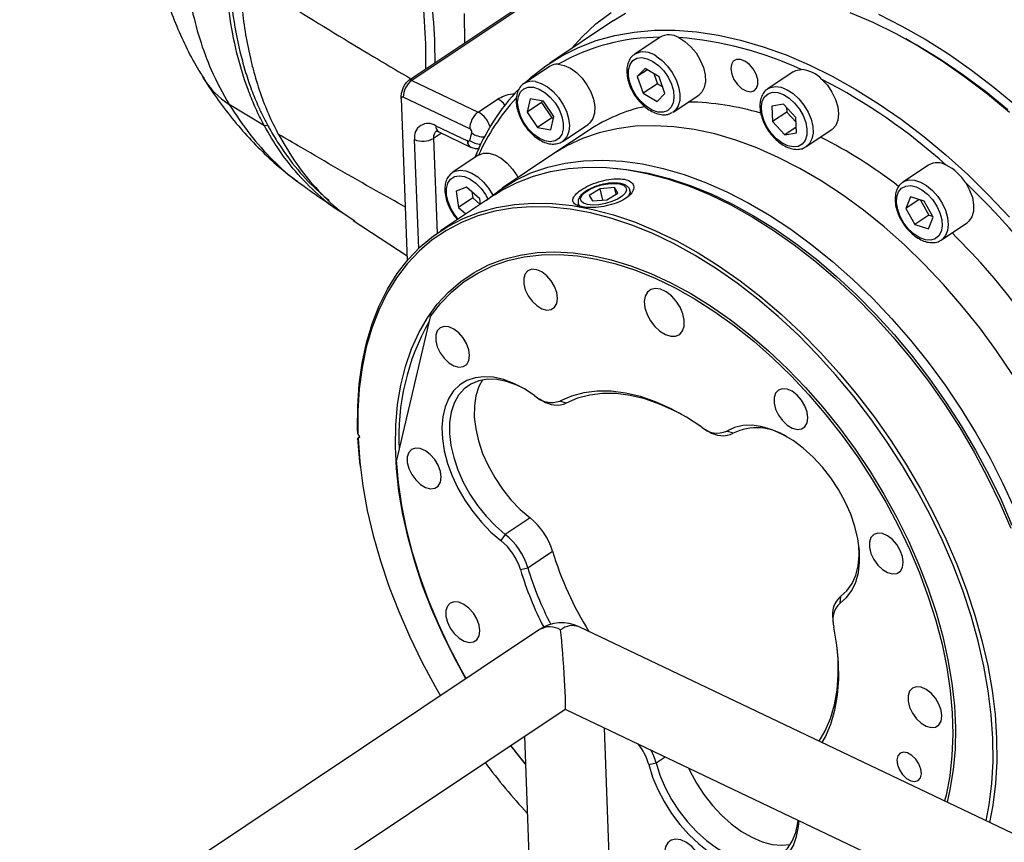
# Model space of a CAD drawing. Units: millimetres. Extents: x 0 to 841, y 0 to 594.
# Drawn here: x 656 to 674, y 453 to 469 of the extents above; entities that cross this region are included whole.
import ezdxf

# ---------------------------------------------------------------- set-up
doc = ezdxf.new("R2010")
doc.units = ezdxf.units.MM

msp = doc.modelspace()

# ---------------------------------------------------------------- linework, layer by layer
at = {"color": 7, "linetype": 'Continuous', "lineweight": 25}
for p, q in [((663.263536, 467.584461), (666.102298, 469.478565)), ((666.139619, 469.464175), (663.300857, 467.570071)), ((667.073594, 468.68746), (665.882173, 467.89251)), ((667.946477, 468.377585), (667.469908, 468.059604)), ((672.604818, 468.307441), (672.540982, 468.342814)), ((665.878029, 467.829322), (665.401461, 467.511341)), ((667.666614, 467.794369), (667.518916, 467.640996)), ((667.925419, 467.636954), (667.666614, 467.794369)), ((667.709598, 467.768224), (667.518916, 467.640996)), ((667.518916, 467.640996), (667.630024, 467.330208)), ((667.826841, 467.696913), (667.894784, 467.506863)), ((668.036527, 467.326166), (667.925419, 467.636954)), ((670.434152, 467.73085), (669.957583, 467.41287)), ((663.300857, 467.570071), (664.543929, 466.977759)), ((665.401461, 467.511341), (665.409748, 467.516627)), ((667.894784, 467.506863), (667.630024, 467.330208)), ((667.894784, 467.506863), (667.993362, 467.446904)), ((664.386055, 466.66156), (663.142983, 467.253872)), ((667.630024, 467.330208), (667.888829, 467.172793)), ((667.888829, 467.172793), (668.036527, 467.326166)), ((668.191439, 466.978219), (668.668008, 467.2962)), ((669.950787, 467.408163), (669.957583, 467.41287)), ((660.548601, 466.718226), (659.890092, 467.116488)), ((663.107054, 467.230558), (663.218901, 464.202461)), ((664.543929, 466.977759), (664.907974, 467.220661)), ((665.516811, 467.223341), (665.462085, 466.978197)), ((665.726845, 467.154853), (665.462085, 466.978197)), ((665.764, 467.180462), (665.516811, 467.223341)), ((665.733734, 467.185712), (665.726845, 467.154853)), ((665.726845, 467.154853), (665.919309, 466.866829)), ((665.956464, 466.892438), (665.764, 467.180462)), ((670.252561, 467.123084), (670.034376, 467.084832)), ((670.034376, 467.084832), (670.047212, 466.798594)), ((670.483581, 466.875099), (670.252561, 467.123084)), ((670.308012, 467.06356), (670.311973, 466.97525)), ((665.462085, 466.978197), (665.654549, 466.690174)), ((665.919309, 466.866829), (665.654549, 466.690174)), ((665.901738, 466.647294), (665.956464, 466.892438)), ((665.919309, 466.866829), (665.949575, 466.861579)), ((668.191439, 466.978219), (668.174397, 466.96785)), ((670.311973, 466.97525), (670.047212, 466.798594)), ((670.311973, 466.97525), (670.487541, 466.786788)), ((670.496417, 466.588861), (670.483581, 466.875099)), ((660.60812, 466.729029), (660.548601, 466.718226)), ((663.751284, 466.72142), (664.344858, 466.438588)), ((665.654549, 466.690174), (665.901738, 466.647294)), ((666.122992, 466.429956), (666.59956, 466.747937)), ((670.047212, 466.798594), (670.278233, 466.550609)), ((670.491744, 466.69307), (670.278233, 466.550609)), ((663.80922, 466.606141), (664.402794, 466.323309)), ((666.620767, 466.642186), (665.958866, 466.200547)), ((670.278233, 466.550609), (670.496417, 466.588861)), ((670.679114, 466.331485), (671.155683, 466.649465)), ((666.13963, 466.442128), (666.122992, 466.429956)), ((664.543713, 466.169529), (664.067144, 465.851549)), ((664.543713, 466.169529), (664.551638, 466.174594)), ((665.958866, 466.200547), (664.994676, 465.557211)), ((672.962329, 465.987578), (672.485761, 465.669598)), ((664.059013, 465.845876), (664.112554, 465.875278)), ((661.236763, 465.630898), (661.300119, 465.584539)), ((664.328379, 465.57512), (664.130438, 465.496936)), ((664.572898, 465.353709), (664.328379, 465.57512)), ((672.467126, 465.655812), (672.485761, 465.669598)), ((664.84751, 465.428964), (663.838112, 464.755464)), ((664.130438, 465.496936), (664.177017, 465.197342)), ((664.423965, 465.488568), (664.441777, 465.373997)), ((666.823427, 465.545085), (666.617814, 465.420702)), ((666.617814, 465.420702), (666.681375, 465.317639)), ((667.092602, 465.566404), (666.823427, 465.545085)), ((666.876743, 465.333112), (666.823427, 465.545085)), ((666.950549, 465.338958), (667.156163, 465.463341)), ((667.156163, 465.463341), (667.092602, 465.566404)), ((667.123495, 465.443579), (667.092602, 465.566404)), ((667.398877, 465.45667), (667.385279, 465.510734)), ((672.625509, 465.394376), (672.53812, 465.176266)), ((672.880964, 465.311684), (672.625509, 465.394376)), ((664.441777, 465.373997), (664.177017, 465.197342)), ((664.441777, 465.373997), (664.57896, 465.249779)), ((664.588108, 465.255883), (664.572898, 465.353709)), ((666.415484, 465.266812), (666.426219, 465.224129)), ((666.681375, 465.317639), (666.950549, 465.338958)), ((672.786773, 465.342174), (672.53812, 465.176266)), ((672.813767, 465.333436), (672.970945, 465.05212)), ((673.049029, 465.010882), (672.880964, 465.311684)), ((664.177017, 465.197342), (664.314199, 465.073124)), ((672.53812, 465.176266), (672.706185, 464.875464)), ((672.970945, 465.05212), (672.706185, 464.875464)), ((672.970945, 465.05212), (673.038142, 465.030368)), ((662.208722, 464.950079), (663.215663, 464.29013)), ((672.706185, 464.875464), (672.961639, 464.792772)), ((672.961639, 464.792772), (673.049029, 465.010882)), ((673.207292, 464.588213), (673.68386, 464.906193)), ((663.672096, 463.20806), (663.64688, 463.152056)), ((663.64688, 463.152056), (663.019405, 460.471164)), ((665.690918, 461.61775), (665.754754, 461.582377)), ((666.191482, 461.537661), (666.073054, 461.578623)), ((662.294309, 460.968744), (662.288796, 461.049282)), ((668.793872, 461.046798), (668.857708, 461.011425)), ((669.310566, 460.975871), (669.190122, 461.015688)), ((662.333156, 460.909927), (662.294309, 460.968744)), ((662.332556, 460.910835), (662.294839, 460.88567)), ((662.294839, 460.88567), (662.29734, 460.886686)), ((662.29734, 460.886686), (662.333156, 460.909927)), ((662.335371, 460.38334), (662.339449, 460.347078)), ((665.514855, 459.393584), (665.051525, 459.084437)), ((665.051525, 459.084437), (664.967667, 458.97094)), ((665.47198, 458.463585), (665.935311, 458.772732)), ((665.335565, 458.427695), (665.47198, 458.463585)), ((671.311577, 457.803644), (671.321815, 457.930686)), ((671.174666, 457.494541), (671.182821, 457.422017)), ((665.692601, 457.307211), (651.454316, 447.807021)), ((682.628712, 449.642576), (666.431485, 457.360402)), ((652.286852, 446.559269), (666.171402, 455.823438)), ((666.196336, 455.810868), (681.983481, 448.288443)), ((667.542459, 438.189923), (666.904062, 455.473643)), ((665.408911, 455.314681), (666.043482, 438.134557)), ((667.731945, 454.785613), (667.869311, 454.818095))]:
    msp.add_line(p, q, dxfattribs=at)
at = {"color": 9, "linetype": 'Continuous', "lineweight": 25}
for p, q in [((663.855538, 466.584071), (663.708789, 466.486156)), ((663.431297, 464.428313), (663.35607, 466.464966)), ((663.708789, 466.486156), (663.774332, 464.711679)), ((666.425593, 465.243071), (666.416389, 465.263511)), ((666.451201, 465.21486), (666.425593, 465.243071)), ((667.869311, 454.818095), (668.040346, 454.932215))]:
    msp.add_line(p, q, dxfattribs=at)
at = {"color": 9, "linetype": 'Continuous', "lineweight": 25, "flags": 128}
for points in [[(664.29732, 468.274232), (664.289408, 468.816864)], [(667.870313, 468.021753), (667.981236, 467.940081), (668.084042, 467.835705), (668.173189, 467.714249), (668.243871, 467.582263), (668.292277, 467.446862), (668.315799, 467.315345), (668.313166, 467.194802), (668.284523, 467.091733), (668.231412, 467.011692), (668.191439, 466.978219)], [(665.61301, 467.548247), (665.723997, 467.514123), (665.837045, 467.4507), (665.94606, 467.361397), (666.045164, 467.251029), (666.129015, 467.125545), (666.193092, 466.991711), (666.233941, 466.856742), (666.24936, 466.727913), (666.238517, 466.61217), (666.201997, 466.515753), (666.14177, 466.44386), (666.13963, 466.442128)], [(669.957583, 467.41287), (670.008429, 467.438673), (670.103485, 467.455338), (670.210125, 467.440566), (670.3226, 467.395151), (670.434845, 467.321542), (670.540809, 467.223708)], [(670.540809, 467.223708), (670.634781, 467.106923), (670.711694, 466.977483), (670.767402, 466.842366), (670.798901, 466.708856), (670.804493, 466.584151), (670.783877, 466.474973), (670.738165, 466.387208), (670.679114, 466.331485)], [(670.15582, 466.131149), (669.756155, 466.307138), (669.359362, 466.45293), (668.967212, 466.567874), (668.581457, 466.651455), (668.20382, 466.703302), (667.835988, 466.723181), (667.479602, 466.711005), (667.136256, 466.666827), (666.807482, 466.590846), (666.494749, 466.4834), (666.199454, 466.34497), (665.958866, 466.200547)], [(674.537005, 462.07164), (674.237865, 462.514742), (673.92158, 462.944586), (673.589562, 463.359249), (673.243295, 463.756881), (672.884324, 464.135706), (672.514254, 464.494031), (672.134737, 464.830257), (671.747467, 465.142881), (671.354176, 465.430508), (670.956619, 465.691853), (670.556571, 465.925748), (670.15582, 466.131149)], [(664.170636, 464.977334), (664.106844, 465.056412), (664.032534, 465.178211), (663.979741, 465.306124), (663.95178, 465.432115), (663.950409, 465.548267), (663.975714, 465.647281), (664.026105, 465.722937), (664.098415, 465.77048)], [(664.098415, 465.77048), (664.188102, 465.786923), (664.28953, 465.771234), (664.396325, 465.724397), (664.501778, 465.649356), (664.599262, 465.550826), (664.682652, 465.434997), (664.726216, 465.354999)], [(664.112554, 465.875278), (664.206709, 465.893896), (664.312788, 465.881082), (664.425074, 465.837528), (664.537512, 465.76558), (664.644042, 465.669118), (664.73892, 465.553342), (664.815431, 465.427602)], [(672.485761, 465.669598), (672.510109, 465.683842), (672.600457, 465.710227), (672.704072, 465.705272), (672.815366, 465.669246), (672.928339, 465.60409), (673.036903, 465.513316), (673.135203, 465.401819), (673.21794, 465.275608)], [(673.21794, 465.275608), (673.280655, 465.141489), (673.319965, 465.006692), (673.333752, 464.878483), (673.321273, 464.763775), (673.2832, 464.668751), (673.221586, 464.598533), (673.21191, 464.591373)]]:
    msp.add_lwpolyline(points, dxfattribs=at)
at = {"color": 7, "linetype": 'Continuous', "lineweight": 25, "flags": 128}
for points in [[(666.288117, 468.163368), (666.485207, 468.381672), (666.746322, 468.62381), (667.02825, 468.837331)], [(667.073594, 468.68746), (667.29744, 468.824866)], [(671.492905, 468.839792), (671.923344, 468.65601), (672.355253, 468.443101), (672.787026, 468.201859), (673.217056, 467.93318), (673.643743, 467.638064), (674.065501, 467.31761), (674.48076, 466.973008)], [(672.027637, 468.803888), (672.464753, 468.585557), (672.901574, 468.33875), (673.336487, 468.064378), (673.767887, 467.763453), (674.194182, 467.437085), (674.613798, 467.086481)], [(665.419668, 467.52349), (665.535247, 467.628125), (665.810744, 467.843551), (666.106019, 468.029915), (666.419972, 468.186526), (666.751436, 468.3128), (667.099179, 468.408268), (667.461905, 468.472575), (667.838267, 468.50548), (668.226863, 468.506863), (668.626248, 468.476717), (669.034937, 468.415155), (669.45141, 468.322406), (669.874116, 468.198815), (670.301483, 468.044842), (670.731922, 467.861059), (671.163831, 467.648151), (671.595604, 467.406908), (672.025634, 467.138229), (672.452322, 466.843114), (672.87408, 466.522659), (673.289339, 466.178058), (673.696555, 465.810591), (674.094212, 465.421627), (674.480832, 465.012611)], [(668.29534, 468.368132), (668.410335, 468.296571), (668.519536, 468.199175), (668.616806, 468.081418), (668.696677, 467.949917), (668.754661, 467.812064), (668.787499, 467.675606), (668.793344, 467.548214), (668.771869, 467.437045), (668.724281, 467.34835), (668.668008, 467.2962)], [(674.444088, 467.020809), (674.027767, 467.360357), (673.605213, 467.675287), (673.178029, 467.964406), (672.747836, 468.226617), (672.604818, 468.307441)], [(667.812482, 467.924534), (667.917295, 467.846265), (668.013338, 467.745208), (668.094576, 467.627711), (668.155905, 467.501159), (668.193471, 467.373502), (668.204915, 467.252761), (668.189516, 467.146524), (668.148242, 467.061466), (668.083688, 467.00293), (667.999908, 466.974595), (667.902168, 466.978242), (667.796608, 467.013641), (667.689862, 467.078569), (667.588636, 467.168944), (667.499291, 467.279089), (667.42744, 467.402084), (667.3776, 467.530199), (667.3529, 467.655385), (667.354894, 467.769775), (667.383455, 467.866184), (667.43679, 467.938551), (667.511546, 467.982332), (667.603027, 467.994774), (667.705485, 467.975096), (667.812482, 467.924534)], [(666.041398, 467.871496), (666.151805, 467.850651), (666.267102, 467.798219), (666.380808, 467.717147), (666.486533, 467.611991), (666.578334, 467.48866), (666.651051, 467.354087), (666.700599, 467.215836), (666.724192, 467.081675), (666.720504, 466.959146), (666.689742, 466.855135), (666.633636, 466.775488), (666.59956, 466.747937)], [(669.266848, 467.782307), (669.284003, 467.684858), (669.326893, 467.584819), (669.390873, 467.493033), (669.469008, 467.419445), (669.552831, 467.37203), (669.633259, 467.355926), (669.701576, 467.372877), (669.750379, 467.421048), (669.774379, 467.495218), (669.770976, 467.58735), (669.740539, 467.687459), (669.686365, 467.784698), (669.614325, 467.868528), (669.532226, 467.929867), (669.448965, 467.962065), (669.373564, 467.961636), (669.314194, 467.928624), (669.277289, 467.866608), (669.266848, 467.782307)], [(670.434152, 467.73085), (670.485887, 467.756979), (670.583245, 467.773333)], [(665.578423, 467.441827), (665.683685, 467.408368), (665.790556, 467.345185), (665.892319, 467.256248), (665.98258, 467.147146), (666.055669, 467.024735), (666.106993, 466.896705), (666.133326, 466.771101), (666.133015, 466.655815), (666.106078, 466.558092), (666.054209, 466.484071), (665.980667, 466.438404), (665.890071, 466.423959), (665.788116, 466.441645), (665.681207, 466.490351), (665.576061, 466.567015), (665.479286, 466.666821), (665.396961, 466.783498), (665.334261, 466.909714), (665.295123, 467.037539), (665.282009, 467.158941), (665.295741, 467.266292), (665.335457, 467.352846), (665.398661, 467.413166), (665.481383, 467.443461), (665.578423, 467.441827)], [(670.970322, 467.588895), (671.072398, 467.477512), (671.158879, 467.349979), (671.224904, 467.213464), (671.266762, 467.075639), (671.282102, 466.94425), (671.27006, 466.826682), (671.231313, 466.729543), (671.16804, 466.658291), (671.155683, 466.649465)], [(670.460478, 467.145112), (670.548884, 467.03395), (670.619478, 466.910403), (670.667823, 466.782235), (670.690883, 466.657498), (670.687208, 466.54403), (670.657028, 466.448961), (670.602242, 466.378264), (670.52629, 466.336382), (670.433945, 466.325945), (670.331009, 466.347611), (670.223951, 466.400016), (670.119497, 466.47987), (670.024211, 466.582154), (669.944079, 466.700441), (669.884137, 466.827298), (669.848151, 466.954756), (669.838381, 467.074805), (669.855443, 467.179903), (669.898264, 467.263444), (669.964153, 467.320181), (670.04897, 467.346549), (670.147386, 467.34089), (670.253217, 467.30356), (670.359814, 467.236904), (670.460478, 467.145112)], [(670.679114, 466.331485), (670.66982, 466.325589), (670.668521, 466.324812)], [(664.551638, 466.174594), (664.64065, 466.207639), (664.744489, 466.208154), (664.857321, 466.176109), (664.972803, 466.113306), (665.084445, 466.023274), (665.185972, 465.911074), (665.271678, 465.783011), (665.288124, 465.753008)], [(664.690156, 465.323973), (664.702177, 465.334428), (664.958725, 465.532837), (665.235264, 465.701634), (665.530559, 465.840065), (665.843292, 465.947511), (666.172066, 466.023492), (666.515412, 466.06767), (666.871798, 466.079846), (667.23963, 466.059967), (667.617267, 466.00812), (668.003022, 465.924539), (668.395172, 465.809595), (668.791965, 465.663803), (669.19163, 465.487814)], [(664.84751, 465.428964), (664.985559, 465.515619), (665.272148, 465.664097), (665.576469, 465.78214), (665.897172, 465.869223), (666.232836, 465.924962), (666.581975, 465.949109), (666.943041, 465.941558), (667.314435, 465.902341), (667.69451, 465.831632), (668.081584, 465.729746), (668.47394, 465.597133), (668.86984, 465.43438), (669.26753, 465.24221), (669.665248, 465.021473), (670.061231, 464.773147), (670.453726, 464.498334), (670.840993, 464.19825), (671.221316, 463.874225), (671.593009, 463.527695), (671.954427, 463.160195), (672.303967, 462.773354), (672.640081, 462.368885), (672.961279, 461.948582), (673.266139, 461.514306), (673.553309, 461.067981), (673.821517, 460.611585), (674.069575, 460.14714), (674.296384, 459.676705), (674.500938, 459.202363)], [(667.104829, 465.928242), (667.353238, 465.900946), (667.731198, 465.833895), (668.116343, 465.735604), (668.506953, 465.606513), (668.901284, 465.447197), (669.297574, 465.258368), (669.694054, 465.04087), (670.088952, 464.795675), (670.480506, 464.523876), (670.866966, 464.226688), (671.246606, 463.905439), (671.617731, 463.561563), (671.978683, 463.196596), (672.32785, 462.812168), (672.663673, 462.409995), (672.984651, 461.991876), (673.289352, 461.559675), (673.576414, 461.115325), (673.844555, 460.660809), (674.092578, 460.198157), (674.319375, 459.729437), (674.523932, 459.25674)], [(666.469175, 465.313804), (666.458805, 465.363255), (666.483124, 465.419087), (666.540162, 465.476778), (666.625297, 465.531652), (666.731634, 465.579265), (666.850556, 465.61576), (666.972429, 465.638179), (667.087381, 465.644707), (667.186098, 465.634815), (667.260583, 465.609303), (667.304802, 465.570239), (667.315171, 465.520788), (667.290852, 465.464956), (667.233815, 465.407266), (667.148679, 465.352391), (667.042343, 465.304778), (666.923421, 465.268283), (666.801547, 465.245864), (666.686596, 465.239336), (666.587879, 465.249228), (666.513394, 465.27474), (666.469175, 465.313804)], [(673.119276, 465.222222), (673.177817, 465.09509), (673.212214, 464.967863), (673.220307, 464.848535), (673.201586, 464.744603), (673.157229, 464.662599), (673.090022, 464.607675), (673.004188, 464.583281), (672.90512, 464.590951), (672.799044, 464.630203), (672.692624, 464.69857), (672.592547, 464.791756), (672.505101, 464.903907), (672.435781, 465.027976), (672.388943, 465.156166), (672.367529, 465.280423), (672.372885, 465.39294), (672.404674, 465.486647), (672.4609, 465.555655), (672.538029, 465.59563), (672.631214, 465.604058), (672.734601, 465.580411), (672.841694, 465.526174), (672.945763, 465.444755), (673.04027, 465.34127), (673.119276, 465.222222)], [(673.659102, 465.652415), (673.732719, 465.518168), (673.783313, 465.379914), (673.808042, 465.245425), (673.805515, 465.122258), (673.775875, 465.017336), (673.720787, 464.936556), (673.68386, 464.906193)], [(669.19163, 465.487814), (669.592381, 465.282413), (669.992429, 465.048518), (670.389986, 464.787173), (670.783277, 464.499546), (671.170547, 464.186922), (671.550064, 463.850696), (671.920134, 463.492371), (672.279105, 463.113546), (672.625372, 462.715914), (672.95739, 462.30125), (673.273675, 461.871407), (673.572815, 461.428305), (673.853475, 460.973921), (674.114399, 460.510286), (674.354424, 460.039471), (674.572477, 459.563578)], [(662.288796, 461.049282), (662.290856, 461.477139), (662.319385, 461.890128), (662.374256, 462.286419), (662.455225, 462.664257), (662.561934, 463.021966), (662.69391, 463.357962), (662.850569, 463.670756), (663.031216, 463.958962), (663.235051, 464.221304), (663.46117, 464.456618), (663.708572, 464.663863), (663.97616, 464.842119), (664.26275, 464.990597), (664.56707, 465.10864), (664.887773, 465.195724), (665.223438, 465.251462), (665.572577, 465.27561), (665.933643, 465.268058), (666.305036, 465.228841), (666.685112, 465.158133), (667.072185, 465.056246), (667.464541, 464.923633), (667.860441, 464.760881), (668.258131, 464.56871), (668.655849, 464.347973), (669.051833, 464.099648), (669.444328, 463.824834), (669.831594, 463.52475), (670.211917, 463.200725), (670.583611, 462.854195), (670.945028, 462.486695), (671.294568, 462.099854), (671.630682, 461.695386), (671.951881, 461.275082), (672.25674, 460.840806), (672.54391, 460.394481), (672.812119, 459.938085), (673.060177, 459.47364), (673.286985, 459.003205), (673.491539, 458.528863), (673.672932, 458.052717), (673.830361, 457.576876), (673.963127, 457.103448), (674.070644, 456.634531), (674.152433, 456.172204), (674.208134, 455.718514), (674.237498, 455.275472), (674.240397, 454.84504), (674.216816, 454.429127), (674.166861, 454.029574), (674.103919, 453.704559)], [(674.039813, 453.735105), (674.096389, 454.03085), (674.146258, 454.428596), (674.169814, 454.842671), (674.166954, 455.271234), (674.13769, 455.712378), (674.082153, 456.164141), (674.000589, 456.624513), (673.89336, 457.091447), (673.760945, 457.562864), (673.603932, 458.036669), (673.42302, 458.510754), (673.219013, 458.983009), (672.992819, 459.451333), (672.745444, 459.913645), (672.477988, 460.367886), (672.191642, 460.812037), (671.887679, 461.244121), (671.567451, 461.662217), (671.232382, 462.064464), (670.883964, 462.449074), (670.523746, 462.814336), (670.15333, 463.158623), (669.774364, 463.480406), (669.388535, 463.778253), (668.997557, 464.050838), (668.603172, 464.29695), (668.207132, 464.515493), (667.8112, 464.705495), (667.417136, 464.866111), (667.026695, 464.996627), (666.641612, 465.096461), (666.263601, 465.165171), (665.894343, 465.202449), (665.535481, 465.208131), (665.188612, 465.182191), (664.855277, 465.124745), (664.53696, 465.036047), (664.235078, 464.916493), (663.950972, 464.766615), (663.685907, 464.587079), (663.441061, 464.378683), (663.217525, 464.142355), (663.016292, 463.879147), (662.838257, 463.590228), (662.684213, 463.276884), (662.554845, 462.940509), (662.450728, 462.5826), (662.372325, 462.204748), (662.319985, 461.808635), (662.293941, 461.396021), (662.294309, 460.968744), (662.294309, 460.968744)], [(664.316216, 456.388847), (664.092996, 456.794884), (663.874711, 457.235489), (663.678627, 457.680496), (663.505742, 458.127638), (663.356938, 458.574636), (663.232972, 459.019214), (663.134478, 459.459105), (663.061955, 459.892068), (663.015774, 460.315896), (662.996171, 460.72843), (663.003245, 461.127567), (663.03696, 461.511274), (663.097144, 461.877596), (663.183491, 462.224665), (663.295561, 462.550714), (663.432782, 462.85408), (663.594456, 463.133218), (663.779758, 463.386705), (663.987744, 463.61325), (664.217354, 463.811698), (664.467419, 463.981038), (664.736664, 464.120407), (665.023717, 464.229095), (665.327115, 464.306548), (665.645312, 464.352371), (665.976687, 464.366331), (666.319551, 464.348356), (666.672158, 464.298539), (667.032709, 464.217134), (667.399368, 464.104554), (667.770267, 463.961373), (668.143515, 463.788322), (668.517211, 463.586282), (668.88945, 463.356283), (669.258335, 463.099496), (669.621987, 462.817231), (669.978553, 462.510925), (670.326215, 462.182139), (670.663202, 461.832549), (670.987797, 461.463937), (671.298345, 461.07818), (671.593265, 460.677244), (671.871053, 460.263173), (672.130294, 459.838076), (672.369666, 459.40412), (672.587951, 458.963516), (672.784035, 458.518509), (672.95692, 458.071367), (673.105724, 457.624368), (673.229689, 457.179791), (673.328184, 456.7399), (673.400707, 456.306937), (673.446887, 455.883109), (673.466491, 455.470575), (673.459417, 455.071437), (673.425702, 454.68773), (673.365517, 454.321409), (673.309585, 454.083052)], [(663.64688, 463.152056), (663.836869, 463.39849), (664.04928, 463.617727), (664.283026, 463.808646), (664.536909, 463.970267), (664.809629, 464.101764), (665.09979, 464.202462), (665.405904, 464.271846), (665.726405, 464.30956), (666.05965, 464.315412), (666.403933, 464.289371), (666.757491, 464.231571), (667.118513, 464.142308), (667.48515, 464.022039), (667.855523, 463.87138), (668.227737, 463.691103), (668.599884, 463.48213), (668.970059, 463.245533), (669.336365, 462.982522), (669.696927, 462.694446), (670.049898, 462.382779), (670.393471, 462.049118), (670.725884, 461.695172), (671.045436, 461.322753), (671.350491, 460.933769), (671.639485, 460.530212), (671.91094, 460.11415), (672.163463, 459.687712), (672.395763, 459.253084), (672.606649, 458.81249), (672.795041, 458.368189), (672.959974, 457.922454), (673.100604, 457.47757), (673.21621, 457.035815), (673.3062, 456.599451), (673.370114, 456.170714), (673.407623, 455.751798), (673.418536, 455.34485), (673.402798, 454.951954), (673.360487, 454.575123), (673.291822, 454.216286), (673.264116, 454.104718)], [(665.639765, 463.360526), (665.734484, 463.303923), (665.826998, 463.278887), (665.909087, 463.287643), (665.973457, 463.329412), (666.014388, 463.400484), (666.028243, 463.494544), (666.013792, 463.603233), (665.972318, 463.716894), (665.907507, 463.825428), (665.825116, 463.919192), (665.732468, 463.989853), (665.637794, 464.031134), (665.549506, 464.039366), (665.475449, 464.013818), (665.422204, 463.95676), (665.394502, 463.873262), (665.394803, 463.770742), (665.423081, 463.658311), (665.476824, 463.545959), (665.551257, 463.443667), (665.639765, 463.360526)], [(667.942515, 462.881838), (668.044219, 462.819626), (668.14448, 462.788087), (668.235861, 462.789561), (668.311585, 462.823939), (668.366036, 462.88867), (668.395177, 462.978954), (668.396844, 463.088096), (668.370916, 463.207999), (668.319315, 463.329773), (668.245867, 463.444385), (668.15602, 463.543335), (668.056439, 463.619284), (667.954507, 463.6666), (667.857785, 463.681774), (667.773447, 463.663679), (667.707747, 463.613659), (667.665558, 463.535423), (667.65001, 463.434772), (667.662254, 463.319173), (667.701383, 463.197199), (667.764496, 463.077895), (667.84691, 462.97011), (667.942515, 462.881838)], [(663.995921, 462.293835), (664.090641, 462.237232), (664.183155, 462.212196), (664.265244, 462.220952), (664.329614, 462.262722), (664.370545, 462.333794), (664.3844, 462.427853), (664.369949, 462.536542), (664.328475, 462.650204), (664.263663, 462.758738), (664.181273, 462.852501), (664.088625, 462.923163), (663.993951, 462.964443), (663.905663, 462.972676), (663.831606, 462.947127), (663.778361, 462.890069), (663.750658, 462.806571), (663.75096, 462.704052), (663.779238, 462.591621), (663.832981, 462.479268), (663.907414, 462.376976), (663.995921, 462.293835)], [(665.600828, 461.676128), (665.407802, 461.805223), (665.212952, 461.906973), (665.01983, 461.979523), (664.83196, 462.02155), (664.652765, 462.032287), (664.485515, 462.011539), (664.333257, 461.959684), (664.19877, 461.877667), (664.084504, 461.766985), (663.992544, 461.629655), (663.924567, 461.468181), (663.881812, 461.285508), (663.865058, 461.084967), (663.874611, 460.870215), (663.910297, 460.645166), (663.971466, 460.413926), (664.057001, 460.180711), (664.165343, 459.949772), (664.294517, 459.725322), (664.442168, 459.511452), (664.605601, 459.312063), (664.781839, 459.130791), (664.967667, 458.97094)], [(665.385414, 461.818358), (665.267305, 461.875368), (665.076324, 461.943888), (664.891274, 461.980643), (664.715843, 461.984899), (664.553526, 461.956571), (664.407558, 461.896225), (664.280848, 461.805062), (664.17592, 461.684899), (664.094865, 461.538131), (664.039299, 461.367682), (664.010329, 461.176949), (664.008532, 460.969732), (664.033944, 460.750161), (664.086058, 460.522612), (664.163836, 460.291617), (664.265729, 460.061782), (664.389705, 459.837684), (664.533295, 459.623791), (664.693636, 459.424364), (664.867535, 459.243377), (665.051525, 459.084437)], [(664.625389, 461.973451), (664.558196, 461.847278), (664.50263, 461.676829), (664.47366, 461.486096), (664.471863, 461.27888), (664.497274, 461.059309), (664.549389, 460.831759), (664.627167, 460.600765), (664.72906, 460.370929), (664.853036, 460.146832), (664.996625, 459.932938), (665.156967, 459.733511), (665.330865, 459.552524), (665.514855, 459.393584)], [(668.723494, 461.090935), (668.43758, 461.276663), (668.149711, 461.434401), (667.862413, 461.562763), (667.578208, 461.660624), (667.299592, 461.727123), (667.029011, 461.761677), (666.76884, 461.763984), (666.521364, 461.734021), (666.288754, 461.672053), (666.073054, 461.578623)], [(668.34339, 461.33148), (668.217488, 461.396956), (667.937197, 461.522188), (667.659924, 461.617662), (667.388104, 461.682539), (667.124122, 461.716251), (666.870297, 461.718501), (666.628857, 461.689269), (666.401921, 461.628812), (666.191482, 461.537661)], [(670.320856, 461.13003), (670.415575, 461.073427), (670.508089, 461.048391), (670.590178, 461.057147), (670.654548, 461.098916), (670.695479, 461.169988), (670.709334, 461.264048), (670.694883, 461.372737), (670.653409, 461.486398), (670.588598, 461.594933), (670.506207, 461.688696), (670.413559, 461.759358), (670.318885, 461.800638), (670.230597, 461.80887), (670.15654, 461.783322), (670.103295, 461.726264), (670.075593, 461.642766), (670.075894, 461.540247), (670.104172, 461.427816), (670.157915, 461.315463), (670.232348, 461.213171), (670.320856, 461.13003)], [(671.311577, 457.803644), (671.431127, 457.907304), (671.528857, 458.038166), (671.602985, 458.193842), (671.65216, 458.371495), (671.675485, 458.567886), (671.672534, 458.779432), (671.643362, 459.002276), (671.5885, 459.232356), (671.508948, 459.465476), (671.406158, 459.697384), (671.282003, 459.923853), (671.138748, 460.140752), (670.979004, 460.344127), (670.805685, 460.530269), (670.621951, 460.695785), (670.431151, 460.837655), (670.236766, 460.953293), (670.04234, 461.040591), (669.851418, 461.097956), (669.667481, 461.124343), (669.493884, 461.11927), (669.333791, 461.08283), (669.190122, 461.015688)], [(662.335371, 460.38334), (662.329147, 460.440483), (662.294839, 460.88567)], [(662.29734, 460.886686), (662.329089, 460.444456), (662.387093, 459.991795), (662.471094, 459.530716), (662.580719, 459.063271), (662.71548, 458.591538), (662.874778, 458.117617), (663.057903, 457.643615), (663.264043, 457.171641), (663.492278, 456.703795), (663.741595, 456.242157), (663.840199, 456.071235)], [(663.463788, 460.020291), (663.558507, 459.963688), (663.651022, 459.938652), (663.733111, 459.947407), (663.797481, 459.989177), (663.838412, 460.060249), (663.852267, 460.154308), (663.837816, 460.262998), (663.796342, 460.376659), (663.73153, 460.485193), (663.64914, 460.578957), (663.556492, 460.649618), (663.461817, 460.690899), (663.37353, 460.699131), (663.299473, 460.673583), (663.246228, 460.616525), (663.218525, 460.533026), (663.218827, 460.430507), (663.247105, 460.318076), (663.300848, 460.205723), (663.37528, 460.103432), (663.463788, 460.020291)], [(664.321325, 456.392257), (664.239158, 456.537341), (664.009191, 456.972747), (663.800764, 457.413866), (663.614943, 457.85844), (663.452682, 458.304193), (663.314811, 458.748841), (663.202036, 459.190106), (663.114935, 459.625729), (663.053954, 460.053479), (663.019405, 460.471164)], [(672.103809, 458.430504), (672.198528, 458.3739), (672.291042, 458.348864), (672.373131, 458.35762), (672.437501, 458.39939), (672.478432, 458.470462), (672.492288, 458.564521), (672.477837, 458.67321), (672.436363, 458.786872), (672.371551, 458.895406), (672.289161, 458.989169), (672.196512, 459.059831), (672.101838, 459.101112), (672.01355, 459.109344), (671.939494, 459.083796), (671.886249, 459.026737), (671.858546, 458.943239), (671.858847, 458.84072), (671.887126, 458.728289), (671.940869, 458.615936), (672.015301, 458.513645), (672.103809, 458.430504)], [(671.321815, 457.930686), (671.439829, 458.034057), (671.535144, 458.165508), (671.605859, 458.32242), (671.650567, 458.501666), (671.668376, 458.699674), (671.661163, 458.890002)], [(664.18595, 457.149087), (664.280669, 457.092483), (664.373183, 457.067447), (664.455272, 457.076203), (664.519642, 457.117973), (664.560573, 457.189045), (664.574429, 457.283104), (664.559977, 457.391793), (664.518503, 457.505455), (664.453692, 457.613989), (664.371301, 457.707753), (664.278653, 457.778414), (664.183979, 457.819695), (664.095691, 457.827927), (664.021634, 457.802379), (663.968389, 457.745321), (663.940687, 457.661822), (663.940988, 457.559303), (663.969266, 457.446872), (664.023009, 457.334519), (664.097442, 457.232228), (664.18595, 457.149087)], [(670.974913, 455.195501), (671.034994, 455.304702), (671.136928, 455.541978), (671.213208, 455.801611), (671.263164, 456.081321), (671.286357, 456.378652), (671.282583, 456.690994), (671.251877, 457.015604), (671.194507, 457.349634)], [(670.918049, 455.222596), (671.032399, 455.416763), (671.131847, 455.648252), (671.206266, 455.901552), (671.255003, 456.174439), (671.277631, 456.464518), (671.273949, 456.769242), (671.25868, 456.962227)], [(672.82597, 455.559299), (672.920689, 455.502696), (673.013204, 455.47766), (673.095293, 455.486416), (673.159663, 455.528186), (673.200594, 455.599258), (673.214449, 455.693317), (673.199998, 455.802006), (673.158524, 455.915668), (673.093712, 456.024202), (673.011322, 456.117965), (672.918674, 456.188627), (672.823999, 456.229907), (672.735712, 456.23814), (672.661655, 456.212591), (672.60841, 456.155533), (672.580707, 456.072035), (672.581009, 455.969516), (672.609287, 455.857085), (672.66303, 455.744732), (672.737462, 455.64244), (672.82597, 455.559299)], [(665.428262, 454.790786), (665.164317, 455.120825), (665.148752, 455.141096)], [(665.427878, 454.801174), (665.349344, 454.896788), (665.153861, 455.144505)], [(672.552556, 454.527514), (672.63187, 454.482256), (672.707668, 454.468309), (672.770809, 454.487355), (672.813676, 454.537097), (672.831098, 454.611535), (672.820976, 454.701692), (672.784528, 454.796692), (672.726152, 454.885078), (672.652889, 454.956188), (672.573575, 455.001446), (672.497776, 455.015393), (672.434635, 454.996347), (672.391769, 454.946605), (672.374346, 454.872167), (672.384469, 454.78201), (672.420916, 454.68701), (672.479292, 454.598625), (672.552556, 454.527514)], [(667.731945, 454.785613), (667.805422, 454.552857), (667.902542, 454.320246), (668.021534, 454.092019), (668.16023, 453.872339), (668.3161, 453.665211), (668.486301, 453.474413), (668.667731, 453.303424), (668.857081, 453.15536), (669.050898, 453.032923), (669.245648, 452.938345), (669.43778, 452.87335), (669.623791, 452.839124), (669.800288, 452.83629), (669.964054, 452.8649), (670.112102, 452.924433), (670.241733, 453.013803), (670.350583, 453.131381), (670.436667, 453.275021), (670.498415, 453.442107), (670.534702, 453.629589), (670.543517, 453.739477)], [(667.869311, 454.818095), (667.94268, 454.587373), (668.040472, 454.357), (668.160737, 454.131568), (668.301079, 453.915567), (668.458701, 453.713303), (668.630463, 453.528805), (668.812942, 453.365751), (669.002501, 453.227389), (669.195363, 453.116477), (669.387685, 453.035224), (669.575634, 452.98525), (669.755466, 452.967551), (669.923597, 452.982479), (670.076676, 453.029738), (670.211653, 453.108384), (670.325839, 453.216851), (670.416958, 453.352978), (670.483194, 453.514052), (670.523227, 453.696863), (670.529116, 453.746339)], [(668.476808, 454.724245), (668.503803, 454.666148), (668.624068, 454.440715), (668.76441, 454.224714), (668.922032, 454.02245), (669.093794, 453.837952), (669.276272, 453.674898), (669.465831, 453.536536), (669.658693, 453.425624), (669.851015, 453.344371), (670.038965, 453.294398), (670.218797, 453.276699), (670.380169, 453.290349)], [(668.322571, 452.592341), (668.424275, 452.530128), (668.524536, 452.49859), (668.615917, 452.500064), (668.691641, 452.534442), (668.746093, 452.599173), (668.775233, 452.689457), (668.776901, 452.798598), (668.750972, 452.918502), (668.699371, 453.040276), (668.625923, 453.154887), (668.536077, 453.253837), (668.436495, 453.329787), (668.334563, 453.377103), (668.237842, 453.392276), (668.153503, 453.374182), (668.087804, 453.324162), (668.045615, 453.245925), (668.030066, 453.145275), (668.04231, 453.029676), (668.08144, 452.907701), (668.144552, 452.788397), (668.226967, 452.680613), (668.322571, 452.592341)]]:
    msp.add_lwpolyline(points, dxfattribs=at)
at = {"color": 7, "linetype": 'Continuous', "lineweight": 25}
for centre, radius, start, end in [((667.944127, 464.533644), 3.842087, 90.0057663, 119.6851324), ((668.113073, 468.072735), 0.347103, 58.3245537, 119.1991687), ((667.809306, 461.800961), 6.585132, 65.086931, 85.7672801), ((666.023322, 467.604013), 0.268093, 86.1339854, 122.8163637), ((670.534756, 467.173176), 0.602113, 43.6644193, 85.3808621), ((663.538204, 467.254055), 0.395221, 126.9087375, 180.0266401), ((663.192258, 467.344007), 0.250796, 64.3408901, 73.4886575), ((665.834109, 457.652444), 11.185425, 48.1593146, 62.6652749), ((663.129993, 467.234548), 0.023284, 56.0907318, 189.8683875), ((668.279434, 464.588524), 4.099784, 136.5630198, 157.9695665), ((668.182251, 464.54243), 3.980617, 137.4671647, 155.7934163), ((668.309725, 464.091039), 3.059563, 102.2200782, 123.5061145), ((668.403453, 462.241683), 4.923802, 73.1775235, 89.2093336), ((664.781276, 466.661743), 0.395221, 126.9087375, 180.0266401), ((663.6084, 466.508861), 0.256119, 56.0907318, 189.8683875), ((670.109669, 464.865555), 5.941958, 163.1225884, 164.5424447), ((664.355768, 466.600088), 0.068527, 352.0865116, 63.770727), ((666.906046, 458.504202), 8.967552, 52.1756815, 63.2198957), ((663.511601, 466.82227), 0.389687, 246.4770587, 300.3988848), ((664.039608, 465.797971), 0.709625, 64.2675057, 64.5224923), ((664.360902, 466.455656), 0.02267, 234.3999345, 343.5385234), ((673.127221, 465.7013), 0.33037, 59.3831147, 119.9413107), ((672.888314, 465.176255), 0.906004, 31.7059798, 63.2944874), ((663.402834, 454.916692), 14.84745, 34.3052337, 46.3084005), ((664.527019, 455.671277), 12.675088, 36.1817583, 45.5476894), ((667.432007, 460.915785), 4.370681, 150.5341562, 183.1194457), ((665.916497, 462.012673), 0.461421, 226.8333975, 289.8338749), ((666.014178, 461.961041), 0.459006, 235.5848379, 292.7229992), ((669.015457, 461.417009), 0.437683, 228.1590612, 293.5198613), ((669.114035, 461.374455), 0.444403, 234.7750267, 296.246639), ((669.754019, 460.047178), 1.029136, 57.1580363, 115.5246057), ((664.72556, 458.406258), 1.264041, 16.8533441, 51.3602194), ((664.277034, 458.10703), 1.106036, 16.8533441, 51.3602194), ((664.26223, 458.09711), 1.264041, 16.8533441, 51.3602194), ((671.837419, 460.545982), 6.162734, 196.7225525, 212.0847895), ((671.2124, 460.177848), 6.131902, 196.5838166, 207.4361977), ((671.208478, 460.172139), 5.985529, 196.5855962, 207.5458036), ((671.62741, 457.584687), 0.461631, 131.4517134, 191.2609233), ((671.600397, 457.48707), 0.428527, 132.3751731, 198.7063716), ((666.108869, 456.683335), 0.75, 64.5226407, 123.7123503), ((666.675403, 454.493474), 1.096187, 15.4563794, 38.2810973), ((666.732904, 454.511701), 1.176987, 15.0890913, 27.6879605), ((674.81104, 462.458757), 12.691833, 216.9838207, 222.5564061)]:
    msp.add_arc(centre, radius, start, end, dxfattribs=at)
at = {"color": 9, "linetype": 'Continuous', "lineweight": 25}
for centre, radius, start, end in [((667.640231, 467.725043), 0.375466, 52.2084066, 116.9222072), ((660.808751, 468.50252), 1.662835, 211.9445111, 236.4636826), ((665.551548, 467.274219), 0.280837, 77.3583501, 120.3260212), ((664.724819, 466.861528), 0.403141, 37.740047, 62.9787772), ((664.332927, 466.582292), 0.448237, 15.194674, 61.9178134), ((663.870284, 466.709029), 0.119644, 174.0552949, 239.3108062), ((663.864952, 466.505564), 0.157364, 128.7375368, 187.0844459), ((664.634657, 466.851032), 0.335147, 230.9782682, 274.8187431), ((664.464821, 466.426454), 0.120575, 174.2242529, 237.8532855), ((664.465738, 466.424242), 0.118744, 173.7240733, 239.0281374), ((664.592543, 466.718848), 0.341688, 232.0987144, 269.8683266), ((667.2437, 465.495142), 0.142294, 310.4442916, 6.6876669), ((665.883929, 456.977087), 0.38156, 58.0104593, 120.0949121), ((666.310893, 457.028987), 0.352673, 70.0051046, 129.6053343)]:
    msp.add_arc(centre, radius, start, end, dxfattribs=at)
at = {"color": 7, "linetype": 'Continuous', "lineweight": 25}
for major_axis, ratio, start_param, end_param in [((-0.061918, 0.860121), 0.035851706, 3.154205571, 5.510400061), ((-0.582612, 0.886302), 0.5626522, 2.360057407, 2.393029856)]:
    msp.add_ellipse((666.108869, 456.683335), major_axis=major_axis, ratio=ratio, start_param=start_param, end_param=end_param, dxfattribs=at)
for points, knots in [([(658.378913, 470.610289), (658.402184, 470.443959), (658.448964, 470.109581), (658.557272, 469.620517), (658.693137, 469.14556), (658.856678, 468.690933), (659.047629, 468.257566), (659.228802, 467.901665), (659.356909, 467.697884), (659.402379, 467.625556)], [0, 0, 0, 0, 0.155326693, 0.312256299, 0.467350891, 0.618725839, 0.768744904, 0.917920347, 1, 1, 1, 1]), ([(659.019595, 470.279083), (659.03313, 470.053295), (659.060199, 469.601719), (659.168768, 468.955801), (659.329525, 468.339844), (659.559067, 467.710671), (659.772201, 467.3281), (659.890092, 467.116488)], [0, 0, 0, 0, 0.187549197, 0.375098416, 0.568101063, 0.761103558, 1, 1, 1, 1]), ([(660.548601, 466.718226), (660.53591, 466.741751), (660.472441, 466.8594), (660.365999, 467.081004), (660.195943, 467.499286), (660.023997, 468.068051), (659.869786, 468.848272), (659.831699, 469.434139), (659.811283, 469.748186)], [0, 0, 0, 0, 0.029062499, 0.14534726, 0.261632049, 0.495637302, 0.729642547, 1, 1, 1, 1]), ([(659.873639, 469.747336), (659.875018, 469.713053), (659.881916, 469.541595), (659.903093, 469.238872), (659.96242, 468.716801), (660.055327, 468.221579), (660.180739, 467.757696), (660.290742, 467.426177), (660.402356, 467.147962), (660.508948, 466.916333), (660.575051, 466.791487), (660.60812, 466.729029)], [0, 0, 0, 0, 0.029168383, 0.145877082, 0.262585809, 0.496229685, 0.612938438, 0.72964718, 0.846355902, 0.923135155, 1, 1, 1, 1]), ([(660.081673, 469.571705), (660.083492, 469.527413), (660.092591, 469.30586), (660.123567, 468.916934), (660.191856, 468.419302), (660.271948, 468.024408), (660.368935, 467.645175), (660.483293, 467.282669), (660.635974, 466.897294), (660.752412, 466.66941), (660.805152, 466.566193)], [0, 0, 0, 0, 0.0379536486, 0.1898441018, 0.3417346207, 0.4936251767, 0.5695400638, 0.7217567014, 0.8739733976, 1, 1, 1, 1]), ([(667.472341, 468.056738), (667.462586, 468.051493), (667.424742, 468.031144), (667.378086, 467.96884), (667.336805, 467.877086), (667.319967, 467.767736), (667.326877, 467.645921), (667.358301, 467.516398), (667.412563, 467.386391), (667.486737, 467.262573), (667.577242, 467.150832), (667.680128, 467.056394), (667.791152, 466.984066), (667.906201, 466.937636), (668.015202, 466.923369), (668.105911, 466.933162), (668.150857, 466.958863), (668.168783, 466.969113)], [0, 0, 0, 0, 0.023369143, 0.090662097, 0.157991048, 0.22767679, 0.299898165, 0.373310892, 0.446739812, 0.520051352, 0.593413582, 0.667023235, 0.741120684, 0.815891909, 0.890914308, 0.956493168, 1, 1, 1, 1]), ([(659.402, 467.628094), (659.41653, 467.603167), (659.513763, 467.436352), (659.718344, 467.146545), (660.015575, 466.762938), (660.336343, 466.405449), (660.677821, 466.075856), (660.953883, 465.835479), (661.12221, 465.714245), (661.163467, 465.684531)], [0, 0, 0, 0, 0.032546193, 0.217807126, 0.401587586, 0.583656357, 0.763858224, 0.942121036, 1, 1, 1, 1]), ([(663.107054, 467.230558), (663.106204, 467.25626), (663.104566, 467.305787), (663.119853, 467.374574), (663.144291, 467.43897), (663.177596, 467.499713), (663.22238, 467.553699), (663.252128, 467.575935), (663.263536, 467.584461)], [0, 0, 0, 0, 0.213249425, 0.410934697, 0.498716431, 0.689997054, 0.881122433, 1, 1, 1, 1]), ([(665.413221, 467.514942), (665.405345, 467.5113), (665.368396, 467.494213), (665.320177, 467.436405), (665.274352, 467.348213), (665.252988, 467.24168), (665.255156, 467.12207), (665.281912, 466.993483), (665.331941, 466.863036), (665.402518, 466.737541), (665.490162, 466.623024), (665.590954, 466.524873), (665.700789, 466.44783), (665.815214, 466.396388), (665.925881, 466.374725), (666.028691, 466.38469), (666.102297, 466.409856), (666.133734, 466.440329), (666.141029, 466.4474)], [0, 0, 0, 0, 0.0175377266, 0.0822759934, 0.1466287887, 0.2129299874, 0.2818000824, 0.3520827957, 0.4225223404, 0.4928392303, 0.5631641203, 0.6336923581, 0.7046396887, 0.7762153199, 0.848225196, 0.9116267801, 0.9794936137, 1, 1, 1, 1]), ([(669.951658, 467.403849), (669.939516, 467.396271), (669.900377, 467.371846), (669.855241, 467.304064), (669.818936, 467.208525), (669.807071, 467.096205), (669.819176, 466.972235), (669.855617, 466.842013), (669.914357, 466.712785), (669.992296, 466.591046), (670.085755, 466.482545), (670.190728, 466.392379), (670.302929, 466.325269), (670.418215, 466.284854), (670.526027, 466.277381), (670.610949, 466.291756), (670.65037, 466.317866), (670.664079, 466.326946)], [0, 0, 0, 0, 0.0302366284, 0.0974652731, 0.1652200936, 0.2355802748, 0.3082534466, 0.3818037552, 0.4552796766, 0.5286603224, 0.6021410447, 0.6759089135, 0.7502176717, 0.8252039914, 0.9001496024, 0.9652745046, 1, 1, 1, 1]), ([(662.092275, 465.04145), (662.065148, 465.056052), (661.868758, 465.161765), (661.541331, 465.432776), (661.145526, 465.831099), (660.814577, 466.262414), (660.637401, 466.566046), (660.548601, 466.718226)], [0, 0, 0, 0, 0.04241577, 0.307076528, 0.571738601, 0.78535607, 1, 1, 1, 1]), ([(660.60812, 466.729029), (660.620973, 466.705758), (660.685245, 466.589385), (660.861494, 466.298301), (661.162577, 465.891082), (661.488947, 465.547387), (661.698397, 465.37561), (661.760789, 465.324441)], [0, 0, 0, 0, 0.040964378, 0.204855145, 0.532850128, 0.860844116, 1, 1, 1, 1]), ([(660.805152, 466.566193), (660.9187, 466.371383), (661.144993, 465.983143), (661.553948, 465.498939), (661.916553, 465.148854), (662.160307, 464.993785), (662.236167, 464.945526)], [0, 0, 0, 0, 0.291087517, 0.580113598, 0.869325902, 1, 1, 1, 1]), ([(663.753478, 466.622736), (663.753231, 466.622651), (663.750144, 466.621592), (663.76344, 466.624669), (663.793706, 466.61242), (663.80922, 466.606141)], [0, 0, 0, 0, 0.040605462, 0.508239844, 1, 1, 1, 1]), ([(664.404639, 466.322425), (664.431826, 466.311667), (664.484551, 466.290804), (664.54108, 466.295255), (664.56846, 466.297411)], [0, 0, 0, 0, 0.515638312, 1, 1, 1, 1]), ([(664.058545, 465.842975), (664.037628, 465.826085), (663.991943, 465.789198), (663.947035, 465.705272), (663.92072, 465.602589), (663.918632, 465.484886), (663.940953, 465.357599), (663.986681, 465.226607), (664.054619, 465.101014), (664.113591, 465.013026), (664.152006, 464.974289), (664.157607, 464.968641)], [0, 0, 0, 0, 0.099378701, 0.217047088, 0.337600981, 0.46297603, 0.591413888, 0.720448313, 0.849259538, 0.978020999, 1, 1, 1, 1]), ([(661.296817, 465.583114), (661.360257, 465.537955), (661.573011, 465.386507), (661.786506, 465.239344), (661.936339, 465.136063)], [0, 0, 0, 0, 0.298185269, 1, 1, 1, 1]), ([(666.494196, 465.20585), (666.545576, 465.199618), (666.648333, 465.187155), (666.841546, 465.202522), (667.036635, 465.243743), (667.215151, 465.310709), (667.355232, 465.396766), (667.441394, 465.492512), (667.46442, 465.586061), (667.422143, 465.664923), (667.319653, 465.718011), (667.168999, 465.738128), (666.987223, 465.723406), (666.79409, 465.677066), (666.610629, 465.606386), (666.457296, 465.521231), (666.351342, 465.43207), (666.304407, 465.347975), (666.323004, 465.276871), (666.393432, 465.229225), (666.46587, 465.212421), (666.494196, 465.20585)], [0, 0, 0, 0, 0.053590477, 0.107177481, 0.160854671, 0.214591649, 0.268230277, 0.32176587, 0.375354529, 0.429069408, 0.482786997, 0.536379813, 0.589915122, 0.643549083, 0.697284909, 0.750966662, 0.804522216, 0.858076648, 0.911756454, 0.965492808, 1, 1, 1, 1]), ([(666.888182, 465.627835), (666.871386, 465.624741), (666.814236, 465.614212), (666.718604, 465.582151), (666.61065, 465.534565), (666.519783, 465.477318), (666.454011, 465.415777), (666.417874, 465.352707), (666.405953, 465.297851), (666.417013, 465.270428), (666.42022, 465.262477)], [0, 0, 0, 0, 0.063844913, 0.21723305, 0.371204158, 0.526970308, 0.686684508, 0.826356596, 0.949647551, 1, 1, 1, 1]), ([(667.381339, 465.511571), (667.379376, 465.521603), (667.373307, 465.552626), (667.333491, 465.59231), (667.271707, 465.626719), (667.186496, 465.64794), (667.079854, 465.653755), (666.976543, 465.646988), (666.911877, 465.632971), (666.888182, 465.627835)], [0, 0, 0, 0, 0.0689257374, 0.2131567718, 0.3631253777, 0.5357940587, 0.7177121364, 0.8965676179, 1, 1, 1, 1]), ([(672.46538, 465.650097), (672.448864, 465.636653), (672.407678, 465.603128), (672.366044, 465.523748), (672.339377, 465.421367), (672.337213, 465.303707), (672.359304, 465.176387), (672.405129, 465.04573), (672.472075, 464.918821), (672.556788, 464.801799), (672.655411, 464.700176), (672.763868, 464.618798), (672.877767, 464.562231), (672.988974, 464.534871), (673.093672, 464.538931), (673.169696, 464.559601), (673.203153, 464.588271), (673.210883, 464.594896)], [0, 0, 0, 0, 0.044779874, 0.111662994, 0.180173043, 0.251424495, 0.324426084, 0.397773414, 0.470994107, 0.544185333, 0.617554862, 0.691309971, 0.765690299, 0.840664942, 0.907218126, 0.97856166, 1, 1, 1, 1])]:
    msp.add_open_spline(points, degree=3, knots=knots, dxfattribs=at)
at = {"color": 9, "linetype": 'Continuous', "lineweight": 25}
for points, knots in [([(668.514566, 469.825366), (668.526447, 469.834564), (668.688976, 469.960389), (669.049621, 470.132841), (669.595891, 470.331291), (670.188487, 470.440103), (670.8148, 470.468228), (671.470645, 470.41271), (672.14922, 470.27483), (672.84409, 470.055615), (673.539845, 469.761352), (674.229159, 469.396747), (674.907293, 468.973648), (675.35028, 468.638601), (675.571773, 468.471078)], [0, 0, 0, 0, 0.007191352, 0.098378648, 0.189565943, 0.280753239, 0.371940534, 0.46312783, 0.554315125, 0.645502421, 0.736689716, 0.824459811, 0.912229905, 1, 1, 1, 1]), ([(660.081673, 469.571705), (660.231474, 469.475056), (660.87487, 469.059943), (661.936232, 468.3969), (662.867369, 467.846429), (663.285595, 467.59918)], [0, 0, 0, 0, 0.143229773, 0.615175381, 1, 1, 1, 1]), ([(663.566638, 467.7867), (663.567217, 467.940256), (663.568825, 468.366856), (663.53138, 468.815566), (663.507414, 469.102762)], [0, 0, 0, 0, 0.359952072, 1, 1, 1, 1]), ([(663.672609, 469.082037), (663.69705, 468.792719), (663.731155, 468.388983), (663.731031, 468.005144), (663.730996, 467.896364)], [0, 0, 0, 0, 0.716598725, 1, 1, 1, 1]), ([(664.907974, 467.220661), (664.947881, 467.242177), (665.027666, 467.285194), (665.144493, 467.315427), (665.210729, 467.316685), (665.223054, 467.316919)], [0, 0, 0, 0, 0.4488876638, 0.897446521, 1, 1, 1, 1]), ([(659.890092, 467.116488), (660.013535, 466.928147), (660.260861, 466.550797), (660.702629, 466.072417), (661.05098, 465.748715), (661.264974, 465.611846), (661.30272, 465.587704)], [0, 0, 0, 0, 0.310364892, 0.621834785, 0.933296479, 1, 1, 1, 1]), ([(663.181998, 465.201558), (663.000051, 465.3033), (662.332776, 465.676431), (661.54507, 466.132101), (660.947969, 466.482405), (660.805151, 466.566193)], [0, 0, 0, 0, 0.221926041, 0.813895916, 1, 1, 1, 1])]:
    msp.add_open_spline(points, degree=3, knots=knots, dxfattribs=at)

doc.saveas('drawing.dxf')
